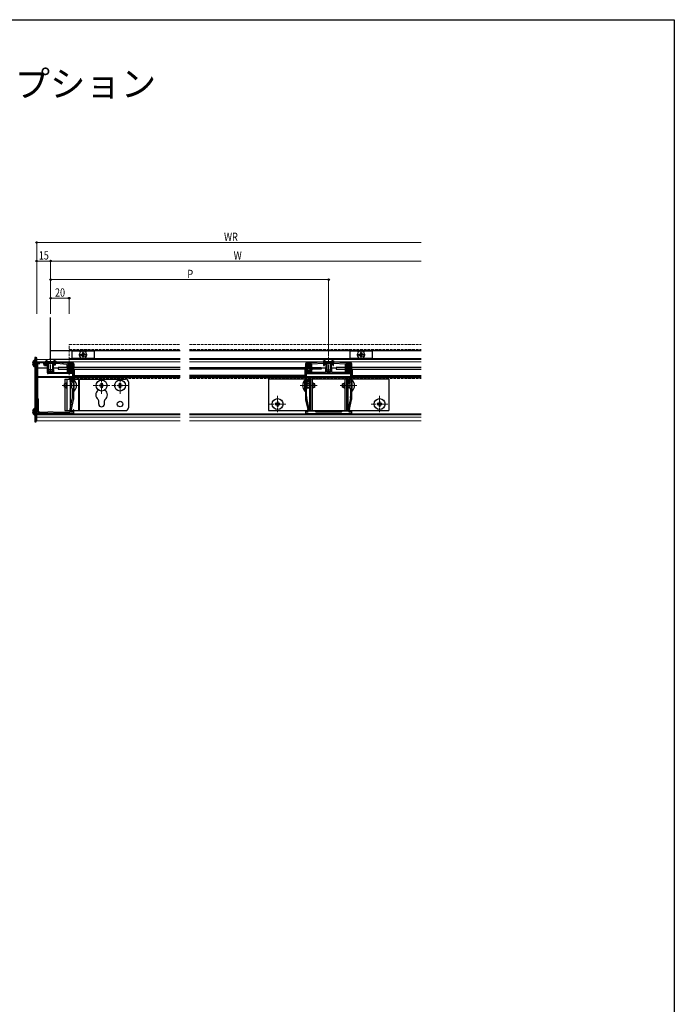
# Model space of a CAD drawing. Extents: x 0 to 1386, y 0 to 2244.
# Drawn here: x 680 to 1386, y 1122 to 2184 of the extents above; entities that cross this region are included whole.
import ezdxf

# ---------------------------------------------------------------- set-up
doc = ezdxf.new("R2010")
doc.units = 0
doc.linetypes.add('YCENTER_1', pattern=[13, 10, -1, 1, -1])
doc.linetypes.add('YHIDDEN_1', pattern=[4, 3, -1])
doc.layers.add('USER1', color=3, linetype='CONTINUOUS')
doc.layers.add('YKK_ZWAK', color=7, linetype='CONTINUOUS')
for name, color, linetype, lineweight in [('YKK_11', 7, 'CONTINUOUS', 30), ('YKK_12', 2, 'CONTINUOUS', 13), ('YKK_13', 4, 'CONTINUOUS', 30), ('YKK_D', 6, 'CONTINUOUS', 13)]:
    doc.layers.add(name, color=color, linetype=linetype, lineweight=lineweight)
doc.styles.get("Standard").update_dxf_attribs({"font": 'txt', "bigfont": 'BIGFONT'})
doc.styles.add('text-b', font='extslim2.shx', dxfattribs={"width": 0.8, "bigfont": 'extfont2.shx'})

msp = doc.modelspace()

# ---------------------------------------------------------------- linework, layer by layer
at = {"layer": 'YKK_11', "linetype": 'ByBlock', "lineweight": -2, "ltscale": 0.5}
for p, q in [((697.9, 1813.8), (697.9, 1760.3)), ((705.9, 1814.8), (698.9, 1814.8)), ((698.9, 1813.8), (698.9, 1775.8)), ((698.9, 1813.8), (698.9, 1775.8)), ((705.2, 1813.8), (698.9, 1813.8)), ((706.4, 1810.6), (705.2, 1813.8)), ((707.1, 1811.6), (705.9, 1814.8)), ((709.7, 1810.6), (706.4, 1810.6)), ((706.6, 1814.8), (719.4, 1814.8)), ((706.6, 1813.9), (706.6, 1814.8)), ((707.5, 1813.9), (706.6, 1813.9)), ((709.2, 1811.6), (707.1, 1811.6)), ((707.5, 1811.6), (707.5, 1813.9)), ((708.4, 1811.6), (707.5, 1811.6)), ((717.1, 1813.6), (708.4, 1813.6)), ((708.4, 1813.6), (708.4, 1811.6)), ((709.5, 1813.6), (708.6, 1813.6)), ((708.6, 1813.6), (708.6, 1812.8)), ((708.6, 1812.8), (709.3, 1811.9)), ((709.3, 1811.9), (709.2, 1811.6)), ((709.4, 1803.3), (709.7, 1810.6)), ((710.8, 1812.1), (709.5, 1813.6)), ((711, 1810.6), (710.8, 1812.1)), ((711, 1803.5), (711, 1810.6)), ((715, 1812.1), (714.8, 1810.6)), ((714.8, 1810.6), (714.8, 1803.5)), ((715.6, 1812.8), (715, 1812.1)), ((716.9, 1812.8), (715.6, 1812.8)), ((716.1, 1811.6), (716.4, 1811.9)), ((716.1, 1811.1), (716.1, 1811.6)), ((716.4, 1803.3), (716.1, 1811.1)), ((716.4, 1811.9), (716.9, 1811.9)), ((716.9, 1811.9), (716.9, 1812.8)), ((717.1, 1811.6), (717.1, 1813.6)), ((718, 1811.6), (717.1, 1811.6)), ((719.4, 1813.3), (718, 1813.3)), ((718, 1813.3), (718, 1811.6)), ((719.4, 1814.8), (730.9, 1813.8)), ((730.9, 1812.3), (719.4, 1813.3)), ((730.9, 1813.8), (736.9, 1813.8)), ((730.9, 1809.8), (730.9, 1812.3)), ((733.1, 1809.8), (730.9, 1809.8)), ((733.1, 1806.3), (730.9, 1806.3)), ((730.9, 1806.3), (730.9, 1803.3)), ((737, 1812.8), (731.8, 1812.8)), ((731.8, 1812.8), (731.8, 1810.8)), ((731.8, 1810.8), (733.1, 1810.8)), ((731.8, 1803.3), (731.8, 1805.3)), ((731.8, 1805.3), (733.1, 1805.3)), ((733.1, 1810.8), (733.1, 1809.8)), ((733.1, 1805.3), (733.1, 1806.3)), ((735.6, 1809.8), (735.6, 1810.8)), ((735.6, 1810.8), (737, 1810.8)), ((737.9, 1809.8), (735.6, 1809.8)), ((737.9, 1806.3), (735.6, 1806.3)), ((735.6, 1806.3), (735.6, 1805.3)), ((735.6, 1805.3), (737, 1805.3)), ((737, 1810.8), (737, 1812.8)), ((737, 1805.3), (737, 1803.3)), ((737.9, 1812.8), (737.9, 1809.8)), ((737.9, 1789.9), (737.9, 1806.3)), ((987.9, 1812.8), (987.9, 1809.8)), ((987.9, 1809.8), (990.1, 1809.8)), ((990.1, 1806.3), (987.9, 1806.3)), ((987.9, 1806.3), (987.9, 1789.9)), ((988.8, 1810.8), (988.8, 1812.8)), ((988.8, 1812.8), (994, 1812.8)), ((990.1, 1810.8), (988.8, 1810.8)), ((988.8, 1803.3), (988.8, 1805.3)), ((988.8, 1805.3), (990.1, 1805.3)), ((994.9, 1813.8), (988.9, 1813.8)), ((990.1, 1809.8), (990.1, 1810.8)), ((990.1, 1805.3), (990.1, 1806.3)), ((994, 1810.8), (992.6, 1810.8)), ((992.6, 1810.8), (992.6, 1809.8)), ((992.6, 1809.8), (994.9, 1809.8)), ((994.9, 1806.3), (992.6, 1806.3)), ((992.6, 1806.3), (992.6, 1805.3)), ((992.6, 1805.3), (994, 1805.3)), ((994, 1812.8), (994, 1810.8)), ((994, 1805.3), (994, 1803.3)), ((1006.4, 1814.8), (994.9, 1813.8)), ((994.9, 1812.8), (1007.5, 1813.6)), ((994.9, 1809.8), (994.9, 1812.8)), ((994.9, 1803.6), (994.9, 1806.3)), ((1019.4, 1814.8), (1006.4, 1814.8)), ((1007.5, 1813.6), (1007.5, 1811.1)), ((1007.5, 1811.1), (1008.4, 1811.1)), ((1008.4, 1811.1), (1008.4, 1813.6)), ((1008.4, 1813.6), (1017.4, 1813.6)), ((1010, 1813.6), (1008.6, 1813.6)), ((1008.6, 1813.6), (1008.6, 1812.6)), ((1008.6, 1812.6), (1009.8, 1812.6)), ((1009.8, 1812.6), (1009.4, 1803.6)), ((1011, 1803.5), (1011, 1812.6)), ((1014.8, 1812.6), (1014.8, 1803.5)), ((1017.1, 1813.6), (1015.8, 1813.6)), ((1016.3, 1803.6), (1016, 1812.6)), ((1016, 1812.6), (1017.1, 1812.6)), ((1017.1, 1812.6), (1017.1, 1813.6)), ((1017.4, 1813.6), (1017.4, 1811.1)), ((1017.4, 1811.1), (1018.3, 1811.1)), ((1018.3, 1811.1), (1018.3, 1813.6)), ((1018.3, 1813.6), (1030.9, 1812.8)), ((1030.9, 1813.8), (1019.4, 1814.8)), ((1036.9, 1813.8), (1030.9, 1813.8)), ((1030.9, 1812.8), (1030.9, 1809.8)), ((1030.9, 1809.8), (1033.1, 1809.8)), ((1033.1, 1806.3), (1030.9, 1806.3)), ((1030.9, 1806.3), (1030.9, 1803.6)), ((1031.8, 1810.8), (1031.8, 1812.8)), ((1031.8, 1812.8), (1037, 1812.8)), ((1033.1, 1810.8), (1031.8, 1810.8)), ((1031.8, 1803.3), (1031.8, 1805.3)), ((1031.8, 1805.3), (1033.1, 1805.3)), ((1033.1, 1809.8), (1033.1, 1810.8)), ((1033.1, 1805.3), (1033.1, 1806.3)), ((1037, 1810.8), (1035.6, 1810.8)), ((1035.6, 1810.8), (1035.6, 1809.8)), ((1035.6, 1809.8), (1037.9, 1809.8)), ((1037.9, 1806.3), (1035.6, 1806.3)), ((1035.6, 1806.3), (1035.6, 1805.3)), ((1035.6, 1805.3), (1037, 1805.3)), ((1037, 1812.8), (1037, 1810.8)), ((1037, 1805.3), (1037, 1803.3)), ((1037.9, 1809.8), (1037.9, 1812.8)), ((1037.9, 1789.9), (1037.9, 1806.3)), ((736.9, 1802.3), (710.4, 1802.3)), ((714.8, 1803.5), (711, 1803.5)), ((730.9, 1803.3), (716.4, 1803.3)), ((737, 1803.3), (731.8, 1803.3)), ((733.9, 1794), (733.9, 1794.9)), ((733.9, 1794.9), (736.9, 1794.9)), ((736.9, 1794.9), (736.9, 1802.3)), ((994, 1803.3), (988.8, 1803.3)), ((989.1, 1802.3), (1036.7, 1802.3)), ((989.1, 1802.3), (1036.7, 1802.3)), ((989.1, 1794.9), (989.1, 1802.3)), ((991.9, 1794.9), (989.1, 1794.9)), ((991.9, 1794), (991.9, 1794.9)), ((1009.4, 1803.6), (994.9, 1803.6)), ((1014.8, 1803.5), (1011, 1803.5)), ((1030.9, 1803.6), (1016.3, 1803.6)), ((1037, 1803.3), (1031.8, 1803.3)), ((1036.7, 1794.9), (1033.9, 1794.9)), ((1033.9, 1794.9), (1033.9, 1794)), ((1036.7, 1802.3), (1036.7, 1794.9)), ((736.9, 1794), (733.9, 1794)), ((735.9, 1792.5), (736.9, 1793.5)), ((735.9, 1786.5), (735.9, 1792.5)), ((736.5, 1785.9), (735.9, 1786.5)), ((736.5, 1776.8), (736.5, 1785.9)), ((736.9, 1793.5), (736.9, 1794)), ((737.8, 1789.7), (737.9, 1789.9)), ((737.8, 1789.2), (737.8, 1789.7)), ((737.9, 1789), (737.8, 1789.2)), ((737.9, 1776.3), (737.9, 1789)), ((987.9, 1789.9), (988, 1789.7)), ((988, 1789.2), (987.9, 1789)), ((987.9, 1789), (987.9, 1776.3)), ((988, 1789.7), (988, 1789.2)), ((989.1, 1793.3), (989.1, 1794)), ((989.1, 1794), (991.9, 1794)), ((989.9, 1792.5), (989.1, 1793.3)), ((989.1, 1785.7), (989.9, 1786.5)), ((989.1, 1777.7), (989.1, 1785.7)), ((989.9, 1786.5), (989.9, 1792.5)), ((1033.9, 1794), (1036.7, 1794)), ((1036.7, 1793.3), (1035.9, 1792.5)), ((1035.9, 1792.5), (1035.9, 1786.5)), ((1035.9, 1786.5), (1036.7, 1785.7)), ((1036.7, 1794), (1036.7, 1793.3)), ((1036.7, 1785.7), (1036.7, 1777.7)), ((1037.8, 1789.7), (1037.9, 1789.9)), ((1037.8, 1789.2), (1037.8, 1789.7)), ((1037.9, 1789), (1037.8, 1789.2)), ((1037.9, 1776.3), (1037.9, 1789)), ((698.9, 1775.8), (699.4, 1775.3)), ((699.4, 1775.3), (699.4, 1760.8)), ((733.9, 1764.1), (736.3, 1775)), ((735.4, 1763.8), (737.7, 1774.2)), ((988.1, 1774.2), (990.4, 1763.8)), ((991.9, 1764.1), (989.3, 1775.9)), ((1036.5, 1775.9), (1033.9, 1764.1)), ((1035.4, 1763.8), (1037.7, 1774.2)), ((733.9, 1760.8), (733.9, 1763.6)), ((737.5, 1763.3), (736.8, 1760.8)), ((737.9, 1763.2), (737.5, 1763.3)), ((737.9, 1759.3), (737.9, 1763.2)), ((991.9, 1761.8), (991.9, 1763.6)), ((1033.9, 1763.6), (1033.9, 1761.8)), ((698.9, 1759.3), (712.4, 1759.3)), ((699.4, 1760.8), (709.9, 1760.8)), ((709.9, 1760.8), (710.4, 1761.3)), ((710.4, 1761.3), (715.4, 1761.3)), ((712.4, 1759.3), (712.6, 1759.4)), ((712.6, 1759.4), (713.2, 1759.4)), ((713.2, 1759.4), (713.4, 1759.3)), ((713.4, 1759.3), (737.9, 1759.3)), ((715.4, 1761.3), (715.9, 1760.8)), ((715.9, 1760.8), (733.9, 1760.8)), ((735.2, 1760.8), (735.2, 1761.7)), ((736.8, 1760.8), (735.2, 1760.8)), ((988.3, 1762), (987.9, 1761.9)), ((987.9, 1761.9), (987.9, 1759.3)), ((987.9, 1759.3), (1037.9, 1759.3)), ((988.7, 1760.8), (988.3, 1762)), ((990.6, 1760.8), (988.7, 1760.8)), ((990.6, 1761.7), (990.6, 1760.8)), ((998.4, 1761.8), (991.9, 1761.8)), ((999.4, 1760.8), (998.4, 1761.8)), ((1026.4, 1760.8), (999.4, 1760.8)), ((1027.4, 1761.8), (1026.4, 1760.8)), ((1033.9, 1761.8), (1027.4, 1761.8)), ((1035.2, 1760.8), (1035.2, 1761.7)), ((1037.1, 1760.8), (1035.2, 1760.8)), ((1037.5, 1762), (1037.1, 1760.8)), ((1037.9, 1761.9), (1037.5, 1762)), ((1037.9, 1759.3), (1037.9, 1761.9))]:
    msp.add_line(p, q, dxfattribs=at)
for centre, radius, start, end in [((698.9, 1813.8), 1, 90, 180), ((736.9, 1812.8), 1, 0, 90), ((988.9, 1812.8), 1, 90, 180), ((1010, 1812.6), 1, 0, 90), ((1015.8, 1812.6), 1, 90, 180), ((1036.9, 1812.8), 1, 0, 90), ((710.4, 1803.3), 1, 177.9, 270), ((728, 1776.8), 8.5, 347.8113, 360), ((727.9, 1776.3), 10, 347.8114, 0), ((997.9, 1776.3), 10, 180, 192.1886), ((997.6, 1777.7), 8.5, 180, 192.1887), ((1028.2, 1777.7), 8.5, 347.8113, 360), ((1027.9, 1776.3), 10, 347.8114, 0), ((735.9, 1763.6), 2, 167.8114, 180), ((745.2, 1761.7), 10, 167.8114, 180), ((980.6, 1761.7), 10, 360, 12.1886), ((989.9, 1763.6), 2, 360, 12.1886), ((1035.9, 1763.6), 2, 167.8114, 180), ((1045.2, 1761.7), 10, 167.8114, 180), ((698.9, 1760.3), 1, 180, 270)]:
    msp.add_arc(centre, radius, start, end, dxfattribs=at)
at = {"layer": 'YKK_12', "linetype": 'YHIDDEN_1'}
for p, q in [((732.9, 1833.7), (852.9, 1833.7)), ((732.9, 1797), (732.9, 1833.7)), ((732.9, 1828.2), (852.9, 1828.2)), ((862.9, 1833.7), (1112.9, 1833.7)), ((862.9, 1828.2), (1112.9, 1828.2)), ((732.9, 1797), (852.9, 1797)), ((862.9, 1797), (1112.9, 1797))]:
    msp.add_line(p, q, dxfattribs=at)
at = {"layer": 'YKK_12'}
for p, q in [((697.9, 1817.6), (852.9, 1817.6)), ((697.9, 1751.5), (697.9, 1817.6)), ((852.9, 1818.6), (732.9, 1818.6)), ((852.9, 1817.6), (732.9, 1817.6)), ((862.9, 1818.6), (1112.9, 1818.6)), ((862.9, 1817.6), (1112.9, 1817.6)), ((862.9, 1817.6), (1112.9, 1817.6)), ((697.9, 1815.1), (707, 1815.1)), ((718.8, 1815.1), (852.9, 1815.1)), ((862.9, 1815.1), (1007, 1815.1)), ((1018.8, 1815.1), (1112.9, 1815.1)), ((698.9, 1799.3), (736.9, 1799.3)), ((698.9, 1798.3), (736.9, 1798.3)), ((737.9, 1799.3), (852.9, 1799.3)), ((737.9, 1798.3), (852.9, 1798.3)), ((862.9, 1799.3), (987.9, 1799.3)), ((862.9, 1798.3), (987.9, 1798.3)), ((989.1, 1799.3), (1036.7, 1799.3)), ((989.1, 1798.3), (1036.7, 1798.3)), ((1037.9, 1799.3), (1112.9, 1799.3)), ((1037.9, 1798.3), (1112.9, 1798.3)), ((697.9, 1759.1), (852.9, 1759.1)), ((697.9, 1757.8), (852.9, 1757.8)), ((697.9, 1755.5), (852.9, 1755.5)), ((862.9, 1759.1), (1112.9, 1759.1)), ((862.9, 1757.8), (1112.9, 1757.8)), ((862.9, 1755.5), (1112.9, 1755.5)), ((697.9, 1751.5), (852.9, 1751.5)), ((862.9, 1751.5), (1112.9, 1751.5))]:
    msp.add_line(p, q, dxfattribs=at)
at = {"layer": 'YKK_12', "linetype": 'YCENTER_1'}
for p, q in [((712.9, 1802.3), (712.9, 1820.3)), ((1012.9, 1802.3), (1012.9, 1820.3)), ((767.9, 1780.6), (767.9, 1798.4)), ((787.9, 1780.6), (787.9, 1798.4)), ((725.4, 1789.5), (743.4, 1789.5)), ((776.8, 1789.5), (759, 1789.5)), ((796.8, 1789.5), (779, 1789.5)), ((1000.4, 1789.5), (982.4, 1789.5)), ((1025.4, 1789.5), (1043.4, 1789.5)), ((957.9, 1778.4), (957.9, 1760.6)), ((1067.9, 1778.4), (1067.9, 1760.6)), ((966.8, 1769.5), (949, 1769.5)), ((1076.8, 1769.5), (1059, 1769.5))]:
    msp.add_line(p, q, dxfattribs=at)
at = {"layer": 'YKK_13'}
for p, q in [((712.9, 1818.4), (712.9, 1863)), ((712.9, 1827.4), (852.9, 1827.4)), ((712.9, 1827.3), (852.9, 1827.3)), ((735.9, 1827), (735.9, 1818.5)), ((735.9, 1827), (759.9, 1827)), ((759.9, 1827), (759.9, 1818.5)), ((862.9, 1827.4), (1112.9, 1827.4)), ((862.9, 1827.3), (1112.9, 1827.3)), ((1035.9, 1827), (1035.9, 1818.5)), ((1035.9, 1827), (1059.9, 1827)), ((1059.9, 1827), (1059.9, 1818.5)), ((695.9, 1819.8), (695.9, 1750.5)), ((697.4, 1819.8), (695.9, 1819.8)), ((695.9, 1809.7), (695.9, 1816.9)), ((697.4, 1750.5), (697.4, 1819.8)), ((697.4, 1819.3), (697.4, 1754.9)), ((697.9, 1819.3), (697.4, 1819.3)), ((697.9, 1754.9), (697.9, 1819.3)), ((712.9, 1818.1), (732.9, 1818.1)), ((712.9, 1817.8), (732.9, 1817.8)), ((759.9, 1818.5), (735.9, 1818.5)), ((745.7, 1823.2), (746.8, 1823.3)), ((745.7, 1822.2), (746.8, 1822.2)), ((746.8, 1823.3), (747.3, 1823.4)), ((746.8, 1822.2), (747.3, 1822.1)), ((747.4, 1823.9), (747.3, 1823.4)), ((747.4, 1821.6), (747.3, 1822.1)), ((747.4, 1825), (747.4, 1823.9)), ((747.4, 1821.4), (747.4, 1821.6)), ((747.4, 1820.5), (747.4, 1821.4)), ((748.4, 1825), (748.4, 1823.9)), ((748.4, 1823.9), (748.5, 1823.4)), ((748.4, 1821.6), (748.5, 1822.1)), ((748.4, 1821.4), (748.4, 1821.6)), ((748.4, 1820.5), (748.4, 1821.4)), ((749, 1823.3), (748.5, 1823.4)), ((749, 1822.2), (748.5, 1822.1)), ((750.1, 1823.2), (749, 1823.3)), ((750.1, 1822.2), (749, 1822.2)), ((1059.9, 1818.5), (1035.9, 1818.5)), ((1045.7, 1823.2), (1046.8, 1823.3)), ((1045.7, 1822.2), (1046.8, 1822.2)), ((1046.8, 1823.3), (1047.3, 1823.4)), ((1046.8, 1822.2), (1047.3, 1822.1)), ((1047.4, 1823.9), (1047.3, 1823.4)), ((1047.4, 1821.6), (1047.3, 1822.1)), ((1047.4, 1825), (1047.4, 1823.9)), ((1047.4, 1821.4), (1047.4, 1821.6)), ((1047.4, 1820.5), (1047.4, 1821.4)), ((1048.4, 1825), (1048.4, 1823.9)), ((1048.4, 1823.9), (1048.5, 1823.4)), ((1048.4, 1821.6), (1048.5, 1822.1)), ((1048.4, 1821.4), (1048.4, 1821.6)), ((1048.4, 1820.5), (1048.4, 1821.4)), ((1049, 1823.3), (1048.5, 1823.4)), ((1049, 1822.2), (1048.5, 1822.1)), ((1050.1, 1823.2), (1049, 1823.3)), ((1050.1, 1822.2), (1049, 1822.2)), ((693.4, 1813.7), (694.3, 1813.7)), ((693.4, 1812.8), (694.3, 1812.8)), ((694.3, 1813.7), (694.3, 1812.8)), ((697.9, 1815.1), (697.9, 1808.7)), ((698.9, 1808.7), (709.6, 1808.7)), ((716.2, 1808.7), (720.9, 1808.7)), ((852.9, 1809.1), (720.9, 1809.1)), ((720.9, 1809.1), (720.9, 1807.3)), ((720.9, 1807.3), (852.9, 1807.3)), ((730.9, 1808.5), (731.1, 1809.5)), ((730.9, 1807.6), (731.1, 1806.5)), ((731.4, 1809.8), (733.1, 1809.8)), ((731.4, 1808.3), (731.4, 1808.3)), ((731.4, 1807.7), (731.4, 1807.7)), ((731.4, 1806.3), (733.1, 1806.3)), ((731.6, 1808.5), (737.2, 1808.5)), ((731.6, 1807.6), (737.2, 1807.6)), ((732.2, 1812.5), (732.2, 1812.1)), ((732.5, 1812.8), (736.3, 1812.8)), ((733.1, 1811.8), (732.5, 1811.8)), ((733.4, 1811.5), (733.4, 1810.1)), ((733.4, 1810.3), (735.4, 1810.3)), ((733.4, 1804.6), (733.4, 1806)), ((733.4, 1805.8), (735.4, 1805.8)), ((735.4, 1811.5), (735.4, 1810.1)), ((735.4, 1804.6), (735.4, 1806)), ((735.7, 1811.8), (736.3, 1811.8)), ((737.4, 1809.8), (735.7, 1809.8)), ((737.4, 1806.3), (735.7, 1806.3)), ((736.6, 1812.5), (736.6, 1812.1)), ((737.4, 1808.3), (737.4, 1808.3)), ((737.4, 1807.7), (737.4, 1807.7)), ((737.9, 1808.5), (737.7, 1809.5)), ((737.9, 1807.6), (737.7, 1806.5)), ((738.4, 1807.3), (738.4, 1800.3)), ((862.9, 1809.1), (1004.9, 1809.1)), ((1004.9, 1807.3), (862.9, 1807.3)), ((987.4, 1807.3), (987.4, 1800.3)), ((987.9, 1808.5), (988.1, 1809.5)), ((987.9, 1807.6), (988.1, 1806.5)), ((988.4, 1809.8), (990.1, 1809.8)), ((988.4, 1808.3), (988.4, 1808.3)), ((988.4, 1807.7), (988.4, 1807.7)), ((988.4, 1806.3), (990.1, 1806.3)), ((994.2, 1808.5), (988.6, 1808.5)), ((994.2, 1807.6), (988.6, 1807.6)), ((989.2, 1812.5), (989.2, 1812.1)), ((993.3, 1812.8), (989.5, 1812.8)), ((990.1, 1811.8), (989.5, 1811.8)), ((990.4, 1811.5), (990.4, 1810.1)), ((990.4, 1810.3), (992.4, 1810.3)), ((990.4, 1804.6), (990.4, 1806)), ((990.4, 1805.8), (992.4, 1805.8)), ((992.4, 1811.5), (992.4, 1810.1)), ((992.4, 1804.6), (992.4, 1806)), ((992.7, 1811.8), (993.3, 1811.8)), ((994.4, 1809.8), (992.7, 1809.8)), ((994.4, 1806.3), (992.7, 1806.3)), ((993.6, 1812.5), (993.6, 1812.1)), ((994.4, 1808.3), (994.4, 1808.3)), ((994.4, 1807.7), (994.4, 1807.7)), ((994.9, 1808.5), (994.7, 1809.5)), ((994.9, 1807.6), (994.7, 1806.5)), ((1004.9, 1809.1), (1004.9, 1807.3)), ((1004.9, 1808.7), (1009.6, 1808.7)), ((1007, 1815.3), (1007, 1814.8)), ((1007, 1815.3), (1018.8, 1815.3)), ((1007, 1814.8), (1018.8, 1814.8)), ((1010.4, 1813.6), (1010.4, 1806.5)), ((1010.4, 1806.5), (1015.4, 1806.5)), ((1011.2, 1804.8), (1010.4, 1806.5)), ((1011.1, 1813.6), (1011.1, 1805.1)), ((1014.6, 1804.8), (1015.4, 1806.5)), ((1014.7, 1813.6), (1014.7, 1805.1)), ((1015.4, 1813.6), (1015.4, 1806.5)), ((1016.1, 1808.7), (1020.9, 1808.7)), ((1018.8, 1815.3), (1018.8, 1814.8)), ((1112.9, 1809.1), (1020.9, 1809.1)), ((1020.9, 1809.1), (1020.9, 1807.3)), ((1020.9, 1807.3), (1112.9, 1807.3)), ((1030.9, 1808.5), (1031.1, 1809.5)), ((1030.9, 1807.6), (1031.1, 1806.5)), ((1031.4, 1809.8), (1033.1, 1809.8)), ((1031.4, 1808.3), (1031.4, 1808.3)), ((1031.4, 1807.7), (1031.4, 1807.7)), ((1031.4, 1806.3), (1033.1, 1806.3)), ((1037.2, 1808.5), (1031.6, 1808.5)), ((1037.2, 1807.6), (1031.6, 1807.6)), ((1032.2, 1812.5), (1032.2, 1812.1)), ((1036.3, 1812.8), (1032.5, 1812.8)), ((1033.1, 1811.8), (1032.5, 1811.8)), ((1033.4, 1811.5), (1033.4, 1810.1)), ((1033.4, 1810.3), (1035.4, 1810.3)), ((1033.4, 1804.6), (1033.4, 1806)), ((1033.4, 1805.8), (1035.4, 1805.8)), ((1035.4, 1811.5), (1035.4, 1810.1)), ((1035.4, 1804.6), (1035.4, 1806)), ((1035.7, 1811.8), (1036.3, 1811.8)), ((1037.4, 1809.8), (1035.7, 1809.8)), ((1037.4, 1806.3), (1035.7, 1806.3)), ((1036.6, 1812.5), (1036.6, 1812.1)), ((1037.4, 1808.3), (1037.4, 1808.3)), ((1037.4, 1807.7), (1037.4, 1807.7)), ((1037.9, 1808.5), (1037.7, 1809.5)), ((1037.9, 1807.6), (1037.7, 1806.5)), ((1038.4, 1807.3), (1038.4, 1800.3)), ((728.4, 1796.5), (736.9, 1796.5)), ((728.4, 1796.5), (728.4, 1791.4)), ((730.4, 1796.5), (730.4, 1762.5)), ((732.2, 1803.6), (732.2, 1804)), ((733.1, 1804.3), (732.5, 1804.3)), ((732.5, 1803.3), (736.3, 1803.3)), ((733.9, 1796.5), (733.9, 1762.5)), ((735.7, 1804.3), (736.3, 1804.3)), ((736.6, 1803.6), (736.6, 1804)), ((737.9, 1796.5), (793.9, 1796.5)), ((738.4, 1795.4), (737.9, 1795.4)), ((737.9, 1783.6), (737.9, 1795.4)), ((738.4, 1800.3), (852.9, 1800.3)), ((738.4, 1783.6), (738.4, 1795.4)), ((742.9, 1796.5), (742.9, 1762.5)), ((743.9, 1796.5), (743.9, 1762.5)), ((987.4, 1800.3), (862.9, 1800.3)), ((987.9, 1796.5), (947.9, 1796.5)), ((947.9, 1796.5), (947.9, 1762.5)), ((987.4, 1783.6), (987.4, 1795.4)), ((987.4, 1795.4), (987.9, 1795.4)), ((987.9, 1783.6), (987.9, 1795.4)), ((1036.7, 1796.5), (989.1, 1796.5)), ((989.2, 1803.6), (989.2, 1804)), ((990.1, 1804.3), (989.5, 1804.3)), ((993.3, 1803.3), (989.5, 1803.3)), ((992.2, 1796.5), (992.2, 1762.5)), ((992.7, 1804.3), (993.3, 1804.3)), ((993.5, 1796.5), (993.5, 1762.5)), ((993.6, 1803.6), (993.6, 1804)), ((995.2, 1796.5), (995.2, 1762.5)), ((1011.2, 1804.8), (1014.6, 1804.8)), ((1030.6, 1796.5), (1030.6, 1762.5)), ((1032.2, 1803.6), (1032.2, 1804)), ((1032.3, 1796.5), (1032.3, 1762.5)), ((1033.1, 1804.3), (1032.5, 1804.3)), ((1036.3, 1803.3), (1032.5, 1803.3)), ((1033.6, 1796.5), (1033.6, 1762.5)), ((1035.7, 1804.3), (1036.3, 1804.3)), ((1036.6, 1803.6), (1036.6, 1804)), ((1077.9, 1796.5), (1037.9, 1796.5)), ((1038.4, 1795.4), (1037.9, 1795.4)), ((1037.9, 1783.6), (1037.9, 1795.4)), ((1038.4, 1800.3), (1112.9, 1800.3)), ((1038.4, 1783.6), (1038.4, 1795.4)), ((1077.9, 1796.5), (1077.9, 1762.5)), ((727.9, 1791.2), (729.6, 1792)), ((727.9, 1787.8), (727.9, 1791.2)), ((727.9, 1787.8), (729.6, 1787)), ((730.4, 1791.3), (728.2, 1791.3)), ((730.4, 1787.6), (728.2, 1787.6)), ((728.4, 1787.5), (728.4, 1762.5)), ((729.6, 1787), (729.6, 1792)), ((730.4, 1792), (729.6, 1792)), ((730.4, 1787), (729.6, 1787)), ((735.9, 1792), (733.9, 1792)), ((735.9, 1791.3), (733.9, 1791.3)), ((735.9, 1787.6), (733.9, 1787.6)), ((735.9, 1787), (733.9, 1787)), ((765.4, 1789), (765.4, 1790)), ((765.4, 1790), (766.4, 1790)), ((766.4, 1789), (765.4, 1789)), ((767.4, 1791), (767.4, 1792)), ((767.4, 1792), (768.4, 1792)), ((767.4, 1787), (767.4, 1788)), ((768.4, 1787), (767.4, 1787)), ((768.4, 1792), (768.4, 1791)), ((768.4, 1788), (768.4, 1787)), ((769.4, 1790), (770.4, 1790)), ((770.4, 1789), (769.4, 1789)), ((770.4, 1790), (770.4, 1789)), ((785.4, 1789), (785.4, 1790)), ((785.4, 1790), (786.4, 1790)), ((786.4, 1789), (785.4, 1789)), ((787.4, 1791), (787.4, 1792)), ((787.4, 1792), (788.4, 1792)), ((787.4, 1787), (787.4, 1788)), ((788.4, 1787), (787.4, 1787)), ((788.4, 1792), (788.4, 1791)), ((788.4, 1788), (788.4, 1787)), ((789.4, 1790), (790.4, 1790)), ((790.4, 1789), (789.4, 1789)), ((790.4, 1790), (790.4, 1789)), ((796.9, 1793.5), (796.9, 1765.5)), ((989.9, 1792), (992.2, 1792)), ((989.9, 1791.3), (992.2, 1791.3)), ((989.9, 1787.6), (992.2, 1787.6)), ((989.9, 1787), (992.2, 1787)), ((995.2, 1792), (996.2, 1792)), ((995.2, 1791.3), (997.6, 1791.3)), ((995.2, 1787.6), (997.6, 1787.6)), ((995.2, 1787), (996.2, 1787)), ((996.2, 1787), (996.2, 1792)), ((997.9, 1791.2), (996.2, 1792)), ((997.9, 1787.8), (996.2, 1787)), ((997.9, 1787.8), (997.9, 1791.2)), ((1027.9, 1791.2), (1029.6, 1792)), ((1027.9, 1787.8), (1027.9, 1791.2)), ((1027.9, 1787.8), (1029.6, 1787)), ((1030.6, 1791.3), (1028.2, 1791.3)), ((1030.6, 1787.6), (1028.2, 1787.6)), ((1029.6, 1787), (1029.6, 1792)), ((1030.6, 1792), (1029.6, 1792)), ((1030.6, 1787), (1029.6, 1787)), ((1035.9, 1792), (1033.6, 1792)), ((1035.9, 1791.3), (1033.6, 1791.3)), ((1035.9, 1787.6), (1033.6, 1787.6)), ((1035.9, 1787), (1033.6, 1787)), ((738.4, 1783.6), (737.9, 1783.6)), ((987.4, 1783.6), (987.9, 1783.6)), ((1038.4, 1783.6), (1037.9, 1783.6)), ((695.9, 1757.7), (695.9, 1764.9)), ((764.9, 1769.5), (764.9, 1772.9)), ((770.9, 1769.5), (770.9, 1772.9)), ((956.4, 1770), (955.4, 1770)), ((955.4, 1770), (955.4, 1769)), ((955.4, 1769), (956.4, 1769)), ((958.4, 1772), (957.4, 1772)), ((957.4, 1772), (957.4, 1771)), ((957.4, 1768), (957.4, 1767)), ((957.4, 1767), (958.4, 1767)), ((958.4, 1771), (958.4, 1772)), ((958.4, 1767), (958.4, 1768)), ((960.4, 1770), (959.4, 1770)), ((959.4, 1769), (960.4, 1769)), ((960.4, 1769), (960.4, 1770)), ((1066.4, 1770), (1065.4, 1770)), ((1065.4, 1770), (1065.4, 1769)), ((1065.4, 1769), (1066.4, 1769)), ((1068.4, 1772), (1067.4, 1772)), ((1067.4, 1772), (1067.4, 1771)), ((1067.4, 1768), (1067.4, 1767)), ((1067.4, 1767), (1068.4, 1767)), ((1068.4, 1771), (1068.4, 1772)), ((1068.4, 1767), (1068.4, 1768)), ((1070.4, 1770), (1069.4, 1770)), ((1069.4, 1769), (1070.4, 1769)), ((1070.4, 1769), (1070.4, 1770)), ((693.4, 1761.7), (694.3, 1761.7)), ((693.4, 1760.8), (694.3, 1760.8)), ((694.3, 1761.7), (694.3, 1760.8)), ((695.9, 1756.8), (697.4, 1756.8)), ((697.4, 1757.3), (697.9, 1757.3)), ((697.4, 1754.9), (697.9, 1754.9)), ((728.4, 1762.5), (733.9, 1762.5)), ((735.2, 1762.5), (737.2, 1762.5)), ((737.9, 1762.5), (793.9, 1762.5)), ((947.9, 1762.5), (990.6, 1762.5)), ((991.9, 1762.5), (1033.9, 1762.5)), ((1035.2, 1762.5), (1077.9, 1762.5)), ((695.9, 1750.5), (697.4, 1750.5))]:
    msp.add_line(p, q, dxfattribs=at)
at = {"layer": 'YKK_13', "linetype": 'YCENTER_1'}
for p, q in [((747.9, 1818.3), (747.9, 1827.1)), ((1047.9, 1818.3), (1047.9, 1827.1)), ((743.5, 1822.7), (752.3, 1822.7)), ((1043.5, 1822.7), (1052.3, 1822.7)), ((693.4, 1813.3), (701.2, 1813.3)), ((693.4, 1761.3), (701.2, 1761.3))]:
    msp.add_line(p, q, dxfattribs=at)
at = {"layer": 'YKK_13', "linetype": 'YHIDDEN_1'}
for p, q in [((693.9, 1815.3), (695.7, 1814.4)), ((693.9, 1811.2), (695.7, 1812.1)), ((696.4, 1813.3), (695.7, 1814.4)), ((696.4, 1813.3), (695.7, 1812.1)), ((710.4, 1811.1), (710.4, 1809.1)), ((710.8, 1811.1), (710.8, 1809.1)), ((715, 1811.1), (715, 1809.1)), ((715.4, 1811.1), (715.4, 1809.1)), ((693.9, 1763.3), (695.7, 1762.4)), ((693.9, 1759.2), (695.7, 1760.1)), ((696.4, 1761.3), (695.7, 1762.4)), ((696.4, 1761.3), (695.7, 1760.1))]:
    msp.add_line(p, q, dxfattribs=at)
at = {"layer": 'YKK_13', "linetype": 'Continuous', "ltscale": 0.5}
for p, q in [((707, 1815), (707, 1814.8)), ((718.8, 1815), (707, 1815)), ((707, 1814.8), (718.8, 1814.8)), ((710.4, 1813.4), (710.5, 1813.6)), ((715.4, 1813.4), (710.4, 1813.4)), ((710.4, 1813.4), (710.4, 1811.1)), ((710.4, 1809.1), (710.4, 1806.5)), ((715.4, 1806.5), (710.4, 1806.5)), ((711.2, 1804.8), (710.4, 1806.5)), ((710.8, 1813.4), (710.8, 1813.6)), ((710.8, 1813.4), (710.8, 1811.1)), ((710.8, 1809.1), (710.8, 1805.5)), ((715.4, 1806.5), (714.6, 1804.8)), ((715, 1813.4), (715, 1813.6)), ((715, 1813.4), (715, 1811.1)), ((715, 1809.1), (715, 1805.5)), ((715.4, 1813.4), (715.3, 1813.6)), ((715.4, 1813.4), (715.4, 1811.1)), ((715.4, 1809.1), (715.4, 1806.5)), ((718.8, 1815), (718.8, 1814.8)), ((714.6, 1804.8), (711.2, 1804.8))]:
    msp.add_line(p, q, dxfattribs=at)
at = {"layer": 'YKK_13', "linetype": 'Continuous'}
for p, q in [((732.2, 1812), (733, 1812.8)), ((732.9, 1811.8), (733.9, 1812.8)), ((733, 1803.3), (735.4, 1805.7)), ((733.4, 1811.4), (734.8, 1812.8)), ((733.4, 1810.5), (735.7, 1812.8)), ((733.4, 1805.5), (733.7, 1805.8)), ((733.4, 1804.6), (734.6, 1805.8)), ((734.1, 1810.3), (735.4, 1811.6)), ((735, 1810.3), (735.4, 1810.7)), ((735.6, 1811.7), (736.5, 1812.7)), ((989.2, 1812), (990, 1812.8)), ((989.9, 1811.8), (990.9, 1812.8)), ((990, 1803.3), (992.4, 1805.7)), ((990.4, 1811.4), (991.8, 1812.8)), ((990.4, 1810.5), (992.7, 1812.8)), ((990.4, 1805.5), (990.7, 1805.8)), ((990.4, 1804.6), (991.6, 1805.8)), ((991.1, 1810.3), (992.4, 1811.6)), ((992, 1810.3), (992.4, 1810.7)), ((992.6, 1811.7), (993.5, 1812.7)), ((1032.2, 1812), (1033, 1812.8)), ((1032.9, 1811.8), (1033.9, 1812.8)), ((1033, 1803.3), (1035.4, 1805.7)), ((1033.4, 1811.4), (1034.8, 1812.8)), ((1033.4, 1810.5), (1035.7, 1812.8)), ((1033.4, 1805.5), (1033.7, 1805.8)), ((1033.4, 1804.6), (1034.6, 1805.8)), ((1034.1, 1810.3), (1035.4, 1811.6)), ((1035, 1810.3), (1035.4, 1810.7)), ((1035.6, 1811.7), (1036.5, 1812.7)), ((732.2, 1803.4), (733.1, 1804.3)), ((733.9, 1803.3), (735.4, 1804.8)), ((734.8, 1803.3), (735.8, 1804.3)), ((735.7, 1803.3), (736.6, 1804.1)), ((989.2, 1803.4), (990.1, 1804.3)), ((990.9, 1803.3), (992.4, 1804.8)), ((991.8, 1803.3), (992.8, 1804.3)), ((992.7, 1803.3), (993.6, 1804.1)), ((1032.2, 1803.4), (1033.1, 1804.3)), ((1033.9, 1803.3), (1035.4, 1804.8)), ((1034.8, 1803.3), (1035.8, 1804.3)), ((1035.7, 1803.3), (1036.6, 1804.1))]:
    msp.add_line(p, q, dxfattribs=at)
at = {"layer": 'YKK_13'}
for centre, radius in [((750, 1820.6), 0.3), ((1050, 1820.6), 0.3), ((767.9, 1789.5), 5.9), ((787.9, 1789.5), 5.9), ((957.9, 1769.5), 5.9), ((1067.9, 1769.5), 5.9), ((787.9, 1769.5), 3)]:
    msp.add_circle(centre, radius, dxfattribs=at)
for centre, radius, start, end in [((747.9, 1822.7), 4, 339.9379, 200.0621), ((1047.9, 1822.7), 4, 339.9379, 200.0621), ((697.6, 1813.3), 4.2, 117.281, 174.1923), ((695.7, 1816.9), 0.154, 0, 117.281), ((747.9, 1822.7), 4, 200.0621, 339.9379), ((747.9, 1822.7), 2.3, 167.4441, 192.5559), ((747.9, 1822.7), 2.3, 77.4441, 102.5559), ((747.9, 1822.7), 2.3, 257.4441, 282.5559), ((747.9, 1822.7), 2.3, 347.4441, 12.5559), ((1012.9, 1809.5), 8.23, 44.2189, 135.7811), ((1047.9, 1822.7), 4, 200.0621, 339.9379), ((1047.9, 1822.7), 2.3, 167.4441, 192.5559), ((1047.9, 1822.7), 2.3, 77.4441, 102.5559), ((1047.9, 1822.7), 2.3, 257.4441, 282.5559), ((1047.9, 1822.7), 2.3, 347.4441, 12.5559), ((697.6, 1813.3), 4.2, 185.8077, 242.719), ((695.7, 1809.7), 0.154, 242.719, 0), ((731.1, 1808.4), 0.25, 167.958, 330), ((731.1, 1807.6), 0.25, 30, 192.042), ((731.4, 1809.5), 0.3, 90, 170), ((731.4, 1806.6), 0.3, 190, 270), ((731.6, 1808.2), 0.3, 90, 150), ((731.6, 1807.9), 0.3, 210, 270), ((732.5, 1812.5), 0.3, 90, 180), ((732.5, 1812.1), 0.3, 180, 270), ((733.1, 1811.5), 0.3, 0, 90), ((733.1, 1810.1), 0.3, 270, 0), ((733.1, 1806), 0.3, 0, 90), ((735.7, 1811.5), 0.3, 90, 180), ((735.7, 1810.1), 0.3, 180, 270), ((735.7, 1806), 0.3, 90, 180), ((736.3, 1812.5), 0.3, 0, 90), ((736.3, 1812.1), 0.3, 270, 0), ((737.2, 1808.2), 0.3, 30, 90), ((737.2, 1807.9), 0.3, 270, 330), ((737.4, 1809.5), 0.3, 10, 90), ((737.6, 1808.4), 0.25, 210, 12.042), ((737.6, 1807.6), 0.25, 347.958, 150), ((737.4, 1806.6), 0.3, 270, 350), ((988.1, 1808.4), 0.25, 167.958, 330), ((988.1, 1807.6), 0.25, 30, 192.042), ((988.4, 1809.5), 0.3, 90, 170), ((988.4, 1806.6), 0.3, 190, 270), ((988.6, 1808.2), 0.3, 90, 150), ((988.6, 1807.9), 0.3, 210, 270), ((989.5, 1812.5), 0.3, 90, 180), ((989.5, 1812.1), 0.3, 180, 270), ((990.1, 1811.5), 0.3, 0, 90), ((990.1, 1810.1), 0.3, 270, 0), ((990.1, 1806), 0.3, 0, 90), ((992.7, 1811.5), 0.3, 90, 180), ((992.7, 1810.1), 0.3, 180, 270), ((992.7, 1806), 0.3, 90, 180), ((993.3, 1812.5), 0.3, 0, 90), ((993.3, 1812.1), 0.3, 270, 0), ((994.2, 1808.2), 0.3, 30, 90), ((994.2, 1807.9), 0.3, 270, 330), ((994.4, 1809.5), 0.3, 10, 90), ((994.6, 1808.4), 0.25, 210, 12.042), ((994.6, 1807.6), 0.25, 347.958, 150), ((994.4, 1806.6), 0.3, 270, 350), ((1031.1, 1808.4), 0.25, 167.958, 330), ((1031.1, 1807.6), 0.25, 30, 192.042), ((1031.4, 1809.5), 0.3, 90, 170), ((1031.4, 1806.6), 0.3, 190, 270), ((1031.6, 1808.2), 0.3, 90, 150), ((1031.6, 1807.9), 0.3, 210, 270), ((1032.5, 1812.5), 0.3, 90, 180), ((1032.5, 1812.1), 0.3, 180, 270), ((1033.1, 1811.5), 0.3, 0, 90), ((1033.1, 1810.1), 0.3, 270, 0), ((1033.1, 1806), 0.3, 0, 90), ((1035.7, 1811.5), 0.3, 90, 180), ((1035.7, 1810.1), 0.3, 180, 270), ((1035.7, 1806), 0.3, 90, 180), ((1036.3, 1812.5), 0.3, 0, 90), ((1036.3, 1812.1), 0.3, 270, 0), ((1037.2, 1808.2), 0.3, 30, 90), ((1037.2, 1807.9), 0.3, 270, 330), ((1037.4, 1809.5), 0.3, 10, 90), ((1037.6, 1808.4), 0.25, 210, 12.042), ((1037.6, 1807.6), 0.25, 347.958, 150), ((1037.4, 1806.6), 0.3, 270, 350), ((732.5, 1804), 0.3, 90, 180), ((732.5, 1803.6), 0.3, 180, 270), ((733.1, 1804.6), 0.3, 270, 0), ((735.7, 1804.6), 0.3, 180, 270), ((736.3, 1804), 0.3, 0, 90), ((736.3, 1803.6), 0.3, 270, 0), ((732.7, 1789.5), 8.23, 314.2189, 45.7811), ((793.9, 1793.5), 3, 0, 90), ((993.1, 1789.5), 8.23, 134.2189, 225.7811), ((989.5, 1804), 0.3, 90, 180), ((989.5, 1803.6), 0.3, 180, 270), ((990.1, 1804.6), 0.3, 270, 0), ((992.7, 1804.6), 0.3, 180, 270), ((993.3, 1804), 0.3, 0, 90), ((993.3, 1803.6), 0.3, 270, 0), ((1032.5, 1804), 0.3, 90, 180), ((1032.5, 1803.6), 0.3, 180, 270), ((1033.1, 1804.6), 0.3, 270, 0), ((1035.7, 1804.6), 0.3, 180, 270), ((1036.3, 1804), 0.3, 0, 90), ((1036.3, 1803.6), 0.3, 270, 0), ((1032.7, 1789.5), 8.23, 314.2189, 45.7811), ((767.9, 1779.5), 6.25, 127.3052, 232.6948), ((762.9, 1786), 2, 307.3052, 318.8437), ((766.4, 1791), 1, 270, 0), ((766.4, 1788), 1, 0, 90), ((769.4, 1791), 1, 180, 270), ((769.4, 1788), 1, 90, 180), ((772.9, 1786), 2, 221.1563, 232.6948), ((767.9, 1779.5), 6.25, 307.3052, 52.6948), ((786.4, 1791), 1, 270, 0), ((786.4, 1788), 1, 0, 90), ((789.4, 1791), 1, 180, 270), ((789.4, 1788), 1, 90, 180), ((762.9, 1772.9), 2, 0, 52.6948), ((772.9, 1772.9), 2, 127.3052, 180), ((697.6, 1761.3), 4.2, 117.281, 174.1923), ((695.7, 1764.9), 0.154, 0, 117.281), ((767.9, 1769.5), 3, 180, 0), ((793.9, 1765.5), 3, 270, 0), ((956.4, 1771), 1, 270, 0), ((956.4, 1768), 1, 0, 90), ((959.4, 1771), 1, 180, 270), ((959.4, 1768), 1, 90, 180), ((1066.4, 1771), 1, 270, 0), ((1066.4, 1768), 1, 0, 90), ((1069.4, 1771), 1, 180, 270), ((1069.4, 1768), 1, 90, 180), ((697.6, 1761.3), 4.2, 185.8077, 242.719), ((695.7, 1757.7), 0.154, 242.719, 0)]:
    msp.add_arc(centre, radius, start, end, dxfattribs=at)
at = {"layer": 'YKK_13', "linetype": 'Continuous', "ltscale": 0.5}
msp.add_arc((712.9, 1810.1), 7.7, 39.9831, 140.0169, dxfattribs=at)
at = {"layer": 'YKK_D'}
for p, q in [((697.9, 1866.7), (697.9, 1944.7)), ((697.9, 1943.7), (1112.9, 1943.7)), ((697.9, 1866.7), (697.9, 1924.7)), ((712.9, 1923.7), (697.9, 1923.7)), ((712.9, 1866.7), (712.9, 1924.7)), ((712.9, 1866.7), (712.9, 1924.7)), ((712.9, 1923.7), (1112.9, 1923.7)), ((712.9, 1867.7), (712.9, 1904.7)), ((712.9, 1903.7), (1012.9, 1903.7)), ((1012.9, 1821.3), (1012.9, 1904.7)), ((712.9, 1866.7), (712.9, 1884.7)), ((732.9, 1883.7), (712.9, 1883.7)), ((732.9, 1866.7), (732.9, 1884.7))]:
    msp.add_line(p, q, dxfattribs=at)
at = {"layer": 'YKK_D', "linetype": 'ByBlock', "lineweight": -2}
for centre in [(697.9, 1943.7), (697.9, 1923.7), (712.9, 1923.7), (712.9, 1923.7), (712.9, 1903.7), (1012.9, 1903.7), (712.9, 1883.7), (732.9, 1883.7)]:
    msp.add_circle(centre, 0.85, dxfattribs=at)
at = {"layer": 'YKK_ZWAK'}
for p, q in [((0, 2184), (1386, 2184)), ((1386, 2184), (1386, 0))]:
    msp.add_line(p, q, dxfattribs=at)

# ---------------------------------------------------------------- texts
at = {"layer": 'USER1'}
msp.add_text('■ソラリア テラス屋根 独立納まり オプション', height=28, dxfattribs=at).set_placement((37.2, 2100.9))
at = {"layer": 'YKK_D', "style": 'text-b', "width": 0.8}
for s, p in [('WR', (900.1, 1945.3)), ('15', (700.1, 1925.3)), ('W', (910.5, 1925.3)), ('P', (860.5, 1905.3)), ('20', (717.6, 1885.3))]:
    msp.add_text(s, height=9, dxfattribs=at).set_placement(p)

doc.saveas('drawing.dxf')
